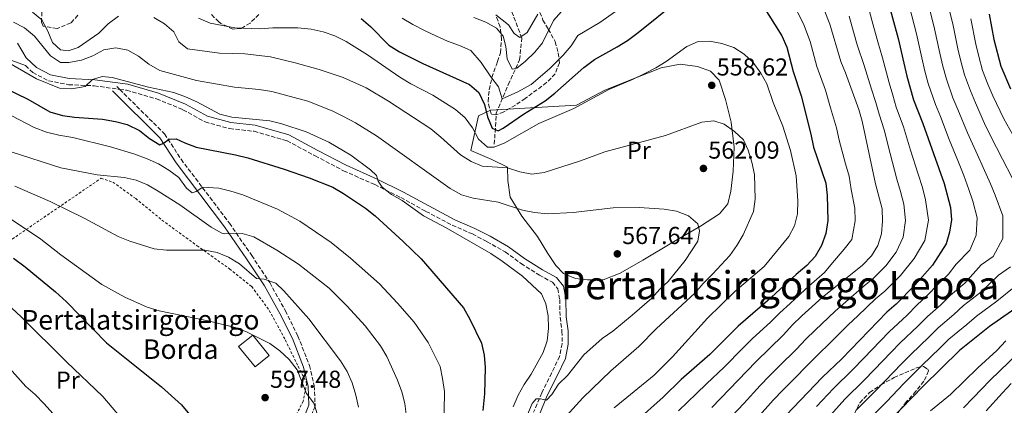
# Model space of a CAD drawing. Units: metres. Extents: x 623625 to 627055, y 4778136 to 4780512.
# Drawn here: x 625143 to 625545, y 4779200 to 4779357 of the extents above; entities that cross this region are included whole.
import ezdxf
from ezdxf.enums import TextEntityAlignment as Align

# ---------------------------------------------------------------- set-up
doc = ezdxf.new("R2010")
doc.units = ezdxf.units.M
doc.header["$MEASUREMENT"] = 0
doc.linetypes.add('DGN Style 2', pattern=[1.7399219301090239, 1.043953158065414, -0.6959687720436097])
doc.linetypes.add('DGN Style 3', pattern=[2.435890702152634, 1.739921930109024, -0.6959687720436097])
for name, color, linetype, lineweight in [('Barranco lineal', 142, 'DGN Style 3', 13), ('Camino', 7, 'DGN Style 3', 0), ('Cota de punto acotado terreno', 7, 'Continuous', 0), ('Curva de nivel directora', 30, 'Continuous', 30), ('Curva de nivel intermedia', 30, 'Continuous', 0), ('Edificio', 1, 'Continuous', 13), ('Etiqueta de uso rústico', 92, 'Continuous', 0), ('Línea  de muro-pared o tapia', 1, 'Continuous', 13), ('Margen derecho', 7, 'Continuous', 0), ('Punto acotado terreno (símbolo)', 7, 'Continuous', 0), ('Tela metálica o alambrada', 7, 'DGN Style 2', 0), ('Texto de Borda', 7, 'Continuous', 0), ('Texto de Área (paraje) menor', 7, 'Continuous', 0), ('Zona arbolada', 92, 'DGN Style 3', 0)]:
    doc.layers.add(name, color=color, linetype=linetype, lineweight=lineweight)
doc.styles.add('Style-Arial', font='arial.ttf')

# ---------------------------------------------------------------- blocks, each defined once
blk = doc.blocks.new('5PATER')
at = {"layer": 'Punto acotado terreno (símbolo)', "linetype": 'Continuous', "lineweight": 0}
h = blk.add_hatch(color=51, dxfattribs=at)
edge = h.paths.add_edge_path()
edge.add_ellipse((0, 0), major_axis=(-0.1095731443231308, -0.1110710700762829), ratio=0.9994222409660317, start_angle=0, end_angle=360)

msp = doc.modelspace()

# ---------------------------------------------------------------- linework, layer by layer
at = {"layer": 'Barranco lineal', "color": 142, "linetype": 'DGN Style 3', "lineweight": 13}
msp.add_polyline3d([(625336.8899999997, 4779306.369999999, 553.4499999999971), (625337.7000000002, 4779319.050000001, 547.1999999999971), (625342.6100000005, 4779330.779999999, 542.3399999999965), (625347.2400000002, 4779340.91, 539.5599999999977), (625348.1200000001, 4779349.800000001, 534.6999999999971), (625343.8499999996, 4779361.09, 530.5399999999936), (625337.8200000003, 4779373.949999999, 524.2899999999936), (625330.9199999999, 4779386.060000001, 519.429999999993), (625328.7100000001, 4779396.51, 515.2700000000041), (625329.3099999997, 4779404.529999999, 511.8000000000029), (625332.1900000004, 4779415.060000001, 506.9400000000023), (625334.6100000005, 4779427.470000001, 502.0800000000018), (625334.0800000001, 4779441.439999999, 495.1399999999995), (625331.5099999999, 4779456.100000001, 480.5599999999977), (625323.6500000004, 4779485.550000001, 471.6399999999995)], dxfattribs=at)
at = {"layer": 'Camino', "color": 7, "linetype": 'DGN Style 3', "lineweight": 0, "extrusion": (-0.1110030226568109, 0.1103206270622495, 0.9876779273658208), "elevation": 458424.888071676, "flags": 128}
msp.add_lwpolyline([(-3830606.069271028, -2889489.986219048), (-3830606.069271029, -2889488.305071008)], dxfattribs=at)
at = {"layer": 'Camino', "color": 7, "linetype": 'DGN Style 3', "lineweight": 0}
for points in [[(625145.1799999995, 4779338.520000001, 568.5399999999937), (625148.1799999991, 4779335.640000002, 568.779999999999), (625154.6200000009, 4779332.320000002, 568.779999999999), (625162.8199999996, 4779330.710000004, 569.5099999999948), (625173.3399999985, 4779330.260000002, 570.2299999999959), (625183.7377177518, 4779328.809522316, 570.4271000000009)], [(625183.7377177518, 4779328.809522316, 570.653099999996), (625202.0799999983, 4779310.58, 574.7500000000001), (625208.8199999996, 4779300.210000002, 577.1699999999984), (625228.5699999996, 4779274.100000001, 583.9499999999971), (625237.6800000003, 4779260.920000002, 588.3099999999977), (625245.0399999986, 4779249.779999999, 590.25), (625251.469999999, 4779238.300000002, 591.6999999999972), (625256.61, 4779227.920000001, 593.1499999999943), (625261.2999999995, 4779215.9, 593.6399999999995), (625263.2799999998, 4779207.61, 594.1199999999953), (625263.6399999997, 4779199.290000001, 595.0899999999967), (625259.6000000007, 4779189.189999999, 597.029999999999)], [(625183.7377177518, 4779328.809522316, 570.4271000000009), (625186.5300000004, 4779328.420000002, 570.479999999996), (625198.769999998, 4779324.930000001, 570.2299999999959), (625209.6000000021, 4779320.490000002, 569.9900000000054), (625218.6499999977, 4779315.480000002, 569.7500000000001), (625228.6599999992, 4779312.740000002, 570.7200000000012), (625238.649999998, 4779311.66, 570.7200000000012), (625252.1299999985, 4779307.770000001, 570.7200000000012), (625263.6499999987, 4779301.619999999, 571.4100000000036), (625275.2800000005, 4779295.530000002, 571.070000000007), (625287.9800000008, 4779289.84, 570.0200000000041), (625298.6499999971, 4779284.580000001, 569.6799999999931), (625308.9200000021, 4779278.930000001, 569.6799999999931), (625319.6900000013, 4779273.26, 569.3300000000019), (625327.91, 4779269.680000001, 568.979999999996), (625333.9400000006, 4779266.529999999, 568.979999999996), (625341.3599999992, 4779262.340000001, 568.979999999996), (625347.8199999988, 4779257.58, 569.3300000000019), (625355.3200000002, 4779252.859999999, 569.3300000000019), (625360.6499999987, 4779249.910000001, 569.3300000000019), (625362.8799999994, 4779247.26, 569.3300000000019), (625363.6200000015, 4779242.900000001, 568.6399999999995), (625363.8099999994, 4779235.640000002, 568.2899999999937), (625364.5599999981, 4779229.840000001, 567.5899999999966), (625364.640000001, 4779224.810000002, 567.25), (625363.5599999989, 4779219.61, 566.2100000000065), (625360.3200000002, 4779212.790000001, 565.5099999999949), (625356.2899999979, 4779204.690000001, 565.1600000000036), (625352.9599999997, 4779196.760000001, 564.820000000007)]]:
    msp.add_polyline3d(points, dxfattribs=at)
at = {"layer": 'Curva de nivel directora', "color": 30, "linetype": 'Continuous', "lineweight": 30, "flags": 128}
for points, elevation in [([(625495.1100000006, 4779375.160000001), (625502.0700000009, 4779349.54), (625505.6200000005, 4779334.230000001), (625508.230000001, 4779324.480000001), (625512.1399999983, 4779314.880000001), (625520.8899999988, 4779290.310000001), (625523.4399999992, 4779280.470000001), (625523.7599999988, 4779275.470000003), (625523.0300000003, 4779270.4), (625521.7099999991, 4779265.580000003), (625516.0799999988, 4779256.970000002), (625508.8799999993, 4779248.750000001), (625501.1900000002, 4779240.99), (625497.3700000005, 4779237.760000001), (625478.9700000003, 4779218.590000002), (625470.9599999995, 4779211.01), (625456.1899999994, 4779195.590000002)], 525.0000000000001), ([(625282.4699999989, 4779357.720000001), (625286.2499999985, 4779354.45), (625293.8100000002, 4779346.820000002), (625298.1799999999, 4779344.140000002), (625307.6799999995, 4779339.430000001), (625326.759999999, 4779330.730000001), (625330.579999999, 4779327.500000001), (625332.899999999, 4779322.630000004), (625334.1299999984, 4779317.59), (625336.0100000004, 4779312.960000001), (625338.469999999, 4779311.890000001), (625340.5099999999, 4779312.880000001), (625348.7699999987, 4779318.720000001), (625357.6899999994, 4779324.130000004), (625361.63, 4779327.199999999), (625373.49, 4779337.730000001), (625377.8499999985, 4779340.960000001), (625387.1, 4779346.130000001), (625391.3499999989, 4779348.76), (625395.75, 4779351.990000002), (625411.7000000003, 4779364.859999999)], 550.0000000000001), ([(625446.1399999999, 4779363.970000003), (625454.4799999995, 4779350.630000001), (625456.5, 4779346.060000001), (625459.0300000003, 4779336.130000001), (625462.3299999994, 4779326.170000001), (625466.3499999982, 4779310.420000002), (625467.3899999998, 4779305.189999999), (625472.4599999993, 4779290.430000001), (625472.9699999989, 4779285.430000001), (625473.2300000003, 4779275.180000001), (625472.41, 4779269.869999999), (625470.6299999986, 4779264.970000002), (625468.1299999997, 4779260.4), (625464.7099999998, 4779256.76), (625460.2899999986, 4779253.160000001), (625448.6299999999, 4779242.330000001), (625436.6600000005, 4779232.050000002), (625424.9500000004, 4779220.33), (625413.2499999994, 4779210.220000001), (625405.8699999988, 4779202.940000001), (625394.5900000001, 4779192.869999999)], 550.0000000000001), ([(625539.1900000006, 4779359.590000001), (625541.1100000006, 4779349.160000003), (625543.9600000004, 4779338.29), (625547.8999999987, 4779328.960000004)], 500.0000000000003), ([(625126.7199999992, 4779334.230000001), (625146.0999999982, 4779324.810000001), (625155.2099999988, 4779319.640000002), (625160.2899999993, 4779318.080000003), (625165.2400000002, 4779317.4), (625176.6199999996, 4779316.62), (625181.9799999995, 4779315.699999999), (625186.8099999998, 4779314.420000001), (625191.7699999998, 4779312.04), (625195.8899999991, 4779308.77), (625200.1600000005, 4779306.180000001), (625201.6200000001, 4779306.760000001), (625203.9499999991, 4779308.480000001), (625206.8599999994, 4779308.54), (625210.2999999993, 4779306.890000002), (625215.0099999988, 4779305.210000002), (625231.12, 4779302.060000002), (625236.1699999992, 4779300.779999999), (625251.0299999987, 4779296.199999999), (625261.2100000001, 4779292.640000001), (625270.8899999984, 4779288.760000001), (625275.229999999, 4779286.279999999), (625284.2799999993, 4779280.170000001), (625288.2099999988, 4779277.080000003), (625299.6699999986, 4779266.640000002), (625306.9799999997, 4779259.45), (625324.26, 4779239.470000001), (625326.8599999995, 4779234.900000001), (625331.6699999997, 4779225.030000002), (625332.7699999993, 4779220.150000001), (625333.1000000001, 4779215.100000001), (625332.9300000003, 4779204.279999999), (625332.1700000003, 4779197.470000002)], 575.0000000000001), ([(625140.2399999998, 4779259.850000001), (625145.079999999, 4779256.200000001), (625157.4699999986, 4779245.960000001), (625161.9000000008, 4779241.940000001), (625178.3200000006, 4779225.17), (625200.8699999991, 4779207.160000001), (625208.9600000004, 4779199.869999999), (625219.6600000003, 4779186.939999999)], 600.0000000000001), ([(625573.6100000001, 4779255.720000003), (625539.3200000002, 4779231.820000002), (625527.0600000002, 4779222.070000002), (625512.2099999997, 4779207.490000002), (625494.1099999992, 4779188.77)], 500.0000000000003)]:
    msp.add_lwpolyline(points, dxfattribs=dict(at, elevation=elevation))
at = {"layer": 'Curva de nivel intermedia', "color": 30, "linetype": 'Continuous', "lineweight": 0, "flags": 128}
for points, elevation in [([(625466.5600000005, 4779374.569999999), (625474.0799999997, 4779355.42), (625478.5800000014, 4779340.179999999), (625480.5500000005, 4779335.59), (625485.8700000005, 4779320.55), (625487.3099999997, 4779315.76), (625492.7100000001, 4779290.189999999), (625495.41, 4779280.01), (625495.6300000013, 4779274.960000001), (625495.190000001, 4779269.75), (625493.7000000002, 4779264.96), (625491.1100000017, 4779260.680000001), (625487.3900000004, 4779256.930000001), (625470.9300000004, 4779243.710000001), (625462.6900000015, 4779236.249999999), (625458.6900000006, 4779232.420000001), (625455.1800000012, 4779228.449999998), (625443.820000002, 4779217.430000001), (625425.7800000019, 4779198.679999998)], 540.0000000000001), ([(625521.6800000002, 4779366.46), (625524.3400000001, 4779355.57), (625526.4000000008, 4779345.409999999), (625527.6700000004, 4779340.279999999), (625529.1400000012, 4779334.73), (625531.5900000009, 4779328.149999999), (625533.5900000014, 4779323.33), (625537.7800000003, 4779313.92), (625542.2700000006, 4779305.050000001), (625544.66, 4779300.199999998), (625548.6699999999, 4779292.599999999)], 510), ([(625458.5899999999, 4779364.83), (625463.2600000014, 4779355.619999999), (625466.0000000017, 4779348.34), (625468.8000000003, 4779338.16), (625472.2699999993, 4779328.52), (625474.3400000012, 4779321.32), (625476.8300000012, 4779313.090000001), (625477.8700000006, 4779308.029999998), (625480.5199999993, 4779298.41), (625481.9499999997, 4779293.31), (625482.8400000016, 4779287.810000001), (625484.2499999999, 4779280.220000001), (625484.4300000009, 4779275.07), (625483.0600000008, 4779267.41), (625479.9000000001, 4779263.4), (625475.1100000001, 4779257.819999999), (625471.9200000005, 4779253.970000001), (625465.6100000006, 4779248.429999999), (625461.9200000004, 4779245.060000001), (625457.820000001, 4779241.300000001), (625453.6600000013, 4779237.369999999), (625450.0100000014, 4779233.76), (625442.3300000012, 4779226.770000001), (625438.4700000011, 4779222.970000001), (625430.9200000007, 4779215.279999999), (625423.6699999997, 4779208.399999999), (625419.51, 4779204.449999999), (625412.2200000011, 4779197.34)], 545), ([(625489.8500000011, 4779362.15), (625492.0700000006, 4779354.109999998), (625493.6800000002, 4779348.300000002), (625495.6500000014, 4779341.640000001), (625498.3700000016, 4779331.54), (625499.9000000005, 4779326.449999998), (625501.2599999995, 4779321.570000002), (625504.200000001, 4779313.54), (625507.1300000013, 4779304), (625510.1300000009, 4779294.09), (625511.9200000013, 4779288.66), (625513.2300000011, 4779283.650000001), (625514.38, 4779275.300000001), (625512.8700000013, 4779266.970000001), (625508.62, 4779259.640000001), (625502.9600000004, 4779252.720000001), (625496.5900000002, 4779246.300000001), (625492.7400000013, 4779243.109999999), (625485.5300000005, 4779236.210000002), (625481.6300000001, 4779232.529999998), (625473.540000001, 4779224.479999999), (625469.7900000004, 4779220.909999999), (625465.7000000001, 4779216.819999999), (625458.6900000006, 4779209.689999999), (625454.9900000013, 4779205.930000001), (625450.9099999998, 4779201.67), (625444.2900000014, 4779194.17)], 530.0000000000001), ([(625514.140000001, 4779364.539999997), (625516.9200000014, 4779353.560000001), (625519.0400000004, 4779343.539999999), (625520.3200000012, 4779338.27), (625521.7300000016, 4779332.960000001), (625524.4299999995, 4779325.38), (625526.4400000012, 4779320.509999999), (625530.3500000003, 4779311.099999999), (625534.4600000009, 4779302.04), (625536.7400000008, 4779296.899999999), (625539.8200000009, 4779290.220000001), (625541.740000001, 4779285.59), (625544.7899999997, 4779277.089999998), (625544.8700000001, 4779267.890000001), (625540.8300000011, 4779260.49), (625535.9100000015, 4779257.060000001), (625529.2500000007, 4779249.609999999), (625523.4000000012, 4779244.649999999), (625519.4900000019, 4779240.730000001), (625514.0400000003, 4779235.939999999), (625510.1100000008, 4779232.019999999), (625502.88, 4779225.119999998), (625499.1500000019, 4779221.32), (625492.2100000015, 4779214.119999999), (625488.0899999999, 4779209.84), (625480.2199999997, 4779202.109999999), (625473.2300000003, 4779194.430000001)], 515.0000000000001), ([(625506.5900000005, 4779362.609999998), (625509.5000000006, 4779351.550000002), (625511.6799999999, 4779341.67)], 520), ([(625148.0800000008, 4779360.439999999), (625151.8899999995, 4779357.199999999), (625154.4000000019, 4779352.609999998), (625156.2900000006, 4779347.930000001), (625159.4700000013, 4779344.98), (625162.6900000023, 4779344.570000002), (625166.7500000013, 4779345.99), (625175.1900000013, 4779351.720000001), (625179.0400000003, 4779355.65), (625183.190000001, 4779358.78)], 560), ([(625197.6399999993, 4779358.21), (625202.0800000007, 4779355.609999998), (625205.8899999993, 4779352.350000001), (625207.9299999999, 4779348.300000002), (625211.4200000013, 4779345.34), (625224.5000000016, 4779343.609999999), (625234.8799999995, 4779343.34), (625245.3400000002, 4779342.17), (625255.4900000002, 4779339.649999999), (625265.2600000001, 4779336.899999999), (625275.0900000005, 4779333.67), (625284.4699999993, 4779329.439999999), (625293.6800000005, 4779323.96), (625310.8800000002, 4779312.689999999), (625315.0600000002, 4779309.310000001), (625323.0000000016, 4779301.970000001), (625327.3800000004, 4779299.369999999), (625331.9700000014, 4779297.38), (625342.3100000013, 4779296.760000001), (625347.3499999995, 4779295.079999999), (625352.2700000014, 4779294.199999998), (625357.2400000001, 4779294.810000001), (625372.0800000017, 4779299.59), (625382.130000001, 4779303.279999998), (625406.8700000001, 4779309.92), (625421.7200000006, 4779315.429999999), (625426.7000000007, 4779315.929999999), (625430.8899999993, 4779314.53), (625435.0900000016, 4779311.600000001), (625438.7599999994, 4779308.210000001), (625440.7000000017, 4779304.009999999), (625442.1700000003, 4779299.069999999), (625443.260000001, 4779293.990000002), (625443.5600000005, 4779283.970000001), (625442.880000001, 4779278.899999999), (625438.7000000012, 4779269.289999997), (625436.0999999995, 4779264.96), (625433.1600000003, 4779260.91), (625426.1300000006, 4779253.199999999), (625422.2300000002, 4779249.459999999), (625418.8700000007, 4779245.449999999), (625403.2699999993, 4779230.970000001), (625395.9400000002, 4779223.690000001), (625384.4700000013, 4779213.770000001), (625373.0600000008, 4779202.710000001), (625366.2200000011, 4779195.180000001)], 560), ([(625215.99, 4779357.939999999), (625220.7700000011, 4779355.880000001), (625230.8400000005, 4779353.920000001), (625240.9900000006, 4779353.609999999), (625246.3900000007, 4779353.960000001), (625256.5800000011, 4779353.999999999), (625261.9499999998, 4779353.449999999), (625266.8800000007, 4779352.3), (625271.6300000004, 4779350.74), (625276.2599999995, 4779348.359999999), (625285.0999999996, 4779342.98), (625298.2000000001, 4779333.779999999), (625302.7300000007, 4779331.079999999), (625311.8100000002, 4779326.460000001), (625321.0300000003, 4779320.509999999), (625325.04, 4779317.230000001), (625328.0199999996, 4779313.130000001), (625330.4800000006, 4779308.499999999), (625334.1600000019, 4779305.12), (625336.7900000004, 4779305.12), (625341.2400000007, 4779306.959999999), (625355.0899999999, 4779314.82), (625369.3500000003, 4779321.019999999), (625383.7699999994, 4779328.75), (625393.420000001, 4779332.869999999), (625398.4099999999, 4779335.330000001), (625402.9000000004, 4779337.600000001), (625407.1400000005, 4779340.239999999), (625415.640000001, 4779346.350000001), (625420.1900000017, 4779348.410000001), (625424.9000000014, 4779348.46), (625429.9800000018, 4779347.539999999), (625434.7699999996, 4779345.9), (625439.0099999999, 4779343.25), (625442.6799999999, 4779339.759999999), (625445.8200000003, 4779335.449999999), (625448.2600000012, 4779331.079999999), (625450.8800000009, 4779323.5), (625454.8700000006, 4779313.739999998), (625458.0100000009, 4779303.819999999), (625460.3500000013, 4779293.460000001), (625460.9500000002, 4779283.180000001), (625460.8499999996, 4779277.869999998), (625459.5900000012, 4779273.029999999), (625457.250000001, 4779268.609999998), (625447.1799999994, 4779256.369999998), (625435.2700000004, 4779246.109999998), (625424.0800000011, 4779235.25), (625409.7600000001, 4779219.439999999), (625402.2099999997, 4779211.96), (625385.9199999997, 4779198.59)], 555.0000000000001), ([(625299.1700000003, 4779357.929999998), (625303.550000001, 4779355.38), (625308.4100000004, 4779352.81), (625313.2000000003, 4779350.539999999), (625317.8000000003, 4779348.449999999), (625322.6500000006, 4779346.699999998), (625327.3500000013, 4779344.73), (625331.4700000007, 4779339.79)], 545), ([(625328.5300000014, 4779358.13), (625333.3799999995, 4779356.25), (625337.85, 4779353.890000001), (625340.4800000007, 4779350.55), (625341.6000000006, 4779346.369999998), (625342.1100000001, 4779341.27), (625344.2400000002, 4779337.009999999), (625346.1400000001, 4779337.519999999), (625349.6699999997, 4779340.349999999), (625353.4200000003, 4779343.989999999), (625356.6000000008, 4779347.859999998), (625361.0800000001, 4779356.9), (625364.3600000015, 4779360.680000001)], 540.0000000000001), ([(625331.4700000007, 4779339.79), (625335.5000000007, 4779333.869999999), (625338.5700000018, 4779329.820000002), (625340.1200000008, 4779324.99), (625346.5, 4779327.859999998), (625351.9100000014, 4779330.829999999), (625359.4000000015, 4779337.250000001), (625365.0499999998, 4779342.789999999), (625368.3400000001, 4779346.649999999), (625371.1000000006, 4779350.82), (625380.0900000003, 4779356.189999999), (625386.3900000014, 4779360.67)], 545), ([(625337.49, 4779359.32), (625342.7300000016, 4779355.190000001), (625344.9600000001, 4779351.689999999), (625347.3000000003, 4779349.96), (625350.2599999997, 4779352.05), (625354.6300000016, 4779359.600000001)], 535), ([(625481.9600000009, 4779358.78), (625483.7800000004, 4779352.369999999), (625485.3000000003, 4779347.069999999), (625488.100000001, 4779338.609999999), (625491.1299999997, 4779328.849999999), (625492.8799999999, 4779323.5), (625494.2800000013, 4779318.67), (625496.2700000006, 4779312.199999998), (625498.7699999996, 4779302.539999999), (625501.4200000004, 4779292.140000001), (625502.9600000004, 4779287.010000001), (625504.3200000017, 4779281.829999999), (625505.0100000001, 4779275.130000001), (625504.0300000012, 4779268.36), (625501.1600000013, 4779262.300000001), (625497.0300000005, 4779256.699999999), (625491.9900000002, 4779251.619999998), (625488.120000001, 4779248.46), (625480.610000001, 4779241.869999999), (625476.2800000014, 4779238.119999998), (625468.1100000017, 4779230.359999999), (625464.2400000005, 4779226.66), (625460.4400000006, 4779222.630000001), (625453.3500000007, 4779215.59), (625449.4000000011, 4779211.680000001), (625445.6300000004, 4779207.749999999), (625438.850000001, 4779200.399999999), (625431.6100000013, 4779192.560000001)], 535), ([(625140.3600000005, 4779356.220000001), (625144.8100000008, 4779353.949999999), (625148.9200000013, 4779350.619999999), (625155.3800000009, 4779342.539999999), (625159.5400000005, 4779339.74), (625162.9800000006, 4779339.850000001), (625168.0700000002, 4779340.749999999), (625172.7999999997, 4779342.539999999), (625177.2099999997, 4779344.939999999), (625182.1500000017, 4779345.789999999), (625187.04, 4779344.869999998), (625191.3700000017, 4779342.329999999), (625195.5899999996, 4779339.119999999), (625200.0700000012, 4779336.529999998), (625215.0700000015, 4779332.42), (625230.6200000015, 4779329.710000001), (625240.7100000011, 4779328.699999999), (625245.9200000013, 4779327.970000001), (625260.7100000017, 4779323.980000001), (625270.6200000001, 4779320.029999998), (625275.2900000017, 4779317.720000001), (625280.0999999995, 4779315.180000001), (625288.7300000018, 4779309.74), (625318.8100000008, 4779288.289999999), (625323.4800000021, 4779285.649999999), (625328.3000000013, 4779284.33), (625338.4800000002, 4779282.679999999), (625348.4400000002, 4779279.470000001), (625353.3200000018, 4779278.409999999), (625358.6399999993, 4779277.980000001), (625369.1900000017, 4779278.4), (625385.4400000013, 4779280.32), (625396.13, 4779280.499999999), (625406.3, 4779279.810000001), (625411.3700000017, 4779279.029999998), (625416.3200000004, 4779277.06), (625420.1500000015, 4779273.87), (625420.8500000011, 4779271.029999999), (625420.0599999998, 4779266.769999999), (625414.91, 4779258.769999999), (625408.0300000003, 4779250.21), (625404.5499999999, 4779247.15), (625401.2500000009, 4779243.390000001), (625393.3200000004, 4779236.509999999), (625385.3300000018, 4779229.989999998), (625380.9800000022, 4779226.96), (625373.500000001, 4779220.300000002), (625366.770000001, 4779211.84), (625363.1600000011, 4779208.199999998), (625360.4000000006, 4779204), (625358.2100000002, 4779201.680000001), (625355.8099999997, 4779202.310000001), (625354.0000000013, 4779202.230000001), (625352.4099999999, 4779200.34), (625348.3700000009, 4779190.969999999)], 565.0000000000001), ([(625531.7699999998, 4779357.579999999), (625533.7600000014, 4779347.28), (625535.0300000008, 4779342.3), (625536.5500000007, 4779336.509999999), (625538.7400000013, 4779330.920000001), (625540.7500000007, 4779326.140000001), (625545.2000000009, 4779316.74), (625550.0800000003, 4779308.05)], 505.0000000000001), ([(625135.85, 4779341.150000001), (625149.7200000014, 4779333.16), (625159.1400000005, 4779329.34), (625164.1300000016, 4779329.039999999), (625169.6500000004, 4779329.939999999), (625172.6000000008, 4779332.81), (625176.5000000012, 4779334.13), (625180.6100000016, 4779333.720000002), (625195.440000002, 4779329.66), (625205.7999999998, 4779327.499999999), (625210.6900000004, 4779325.8), (625215.2400000013, 4779323.730000001), (625224.6, 4779318.67), (625229.5500000009, 4779317.429999999), (625245.1500000004, 4779315.92), (625250.0400000007, 4779314.659999999), (625259.9200000003, 4779311.49), (625269.2000000008, 4779307.16), (625278.2100000008, 4779301.960000002), (625286.2599999997, 4779295.92), (625288.7000000007, 4779293.59), (625289.4500000017, 4779291.32), (625291.0200000006, 4779288.81), (625294.8800000009, 4779285.869999998), (625299.2000000014, 4779283.34), (625308.0000000013, 4779277.12), (625317.2200000014, 4779272.24), (625335.5000000007, 4779261.699999999), (625340.0800000007, 4779258.609999998), (625348.3700000009, 4779252.460000001), (625356.1900000018, 4779245.230000001), (625358.0200000001, 4779241.109999998), (625358.9099999998, 4779236.189999999), (625359.0999999997, 4779231.02), (625358.530000002, 4779226.050000001), (625356.9100000015, 4779221.210000001), (625351.9600000007, 4779212.34), (625349.0700000006, 4779208.089999998), (625346.660000001, 4779203.71), (625344.5599999999, 4779199.060000001)], 570), ([(625511.6799999999, 4779341.67), (625512.9699999996, 4779336.249999999), (625514.3200000019, 4779331.180000001), (625517.2700000001, 4779322.609999998), (625519.2900000007, 4779317.689999999), (625522.9200000007, 4779308.279999998), (625526.6500000012, 4779299.039999999), (625528.8100000003, 4779293.609999998), (625530.9800000007, 4779287.84), (625532.5900000001, 4779283.029999999), (625534.270000001, 4779276.279999999), (625533.9500000012, 4779269.149999999), (625531.2700000014, 4779263.029999999), (625525.7999999997, 4779257.400000001), (625522.6600000013, 4779253.289999999), (625518.0900000005, 4779248.930000001), (625514.1900000002, 4779244.740000002), (625509.7000000018, 4779240.57), (625505.6500000017, 4779236.5), (625498.3899999995, 4779229.640000001), (625494.7900000009, 4779225.939999999), (625487.8600000018, 4779218.730000001), (625483.53, 4779214.210000001), (625475.5900000007, 4779206.56), (625468.6300000004, 4779199.109999999)], 520), ([(625139.6100000017, 4779317.960000001), (625148.690000001, 4779313.23), (625153.7800000005, 4779311.3), (625158.8400000011, 4779310.029999998), (625164.5499999997, 4779309.09), (625179.9099999998, 4779305.33), (625189.8499999996, 4779302.349999998), (625194.9000000011, 4779300.390000001), (625199.5300000003, 4779298.369999999), (625203.8100000005, 4779295.73), (625207.8700000019, 4779292.730000001), (625211.0700000004, 4779288.45), (625213.4000000019, 4779286.449999999), (625215.010000001, 4779287.08), (625217.7600000004, 4779288.800000001), (625224.2000000001, 4779288.42), (625229.1300000007, 4779287.23), (625234.0500000003, 4779285.630000002), (625248.2200000014, 4779279.789999999), (625257.37, 4779274.970000001), (625270.1500000008, 4779266.13), (625278.1300000004, 4779259.810000001), (625289.9200000009, 4779249.24), (625297.2700000004, 4779241.449999998), (625304.1600000013, 4779233.619999998), (625309.8299999996, 4779225.239999999), (625314.7699999994, 4779215.55), (625315.7599999995, 4779210.65), (625316.5199999996, 4779205.310000001), (625316.2500000015, 4779189.349999999)], 580.0000000000001), ([(625139.4000000015, 4779303.220000001), (625159.63, 4779296.760000001), (625174.5499999998, 4779293.800000001), (625185.490000001, 4779292.779999999), (625190.4800000022, 4779291.65), (625195.1200000001, 4779289.739999999), (625199.3899999994, 4779287.130000001), (625208.2499999997, 4779281.560000001), (625221.0999999996, 4779272.470000001), (625225.4500000017, 4779270.039999999), (625226.5900000016, 4779269.699999999), (625233.770000001, 4779269.88), (625238.570000002, 4779268.489999999), (625247.9900000012, 4779263.109999999), (625256.8400000002, 4779257.359999998), (625269.3400000016, 4779247.460000001), (625276.7700000014, 4779240.109999999), (625284.02, 4779232.069999999)], 585), ([(625586.6700000003, 4779296.26), (625589.0400000019, 4779291.489999999), (625591.4700000014, 4779284.730000001), (625593.120000001, 4779279.86), (625594.7700000005, 4779273.800000001), (625595.8099999999, 4779268.850000001), (625595.9000000015, 4779263.850000001), (625593.9700000003, 4779254.5), (625591.2800000014, 4779249.300000001), (625587.0500000003, 4779244.92), (625579.5700000013, 4779240.109999999), (625568.980000001, 4779234.449999998), (625562.28, 4779229.819999998), (625558.0399999998, 4779226.810000001), (625550.9400000009, 4779221.039999999), (625547.310000001, 4779217.239999999), (625543.4400000018, 4779213.63), (625539.6199999996, 4779209.899999999), (625532.6900000006, 4779202.710000001), (625528.7200000009, 4779198.569999998)], 490.0000000000001), ([(625140.8099999997, 4779289.220000001), (625155.2300000011, 4779282.969999999), (625169.1400000006, 4779276.09), (625183.1500000008, 4779268.7), (625187.8899999994, 4779266.730000001), (625197.8800000006, 4779263.539999999), (625202.8600000006, 4779263.029999999), (625218.5899999996, 4779263.029999999), (625223.5800000008, 4779262.059999999), (625228.2400000012, 4779260.239999999), (625232.6900000013, 4779257.529999998), (625239.6300000015, 4779251.439999999), (625242.8100000002, 4779251.140000001), (625247.5399999997, 4779249.529999998), (625250.7800000006, 4779246.48), (625261.0400000003, 4779235.039999999), (625274.0600000002, 4779217.789999999), (625276.7800000003, 4779213.380000002), (625278.7400000006, 4779208.779999999), (625280.2900000017, 4779203.819999999), (625281.32, 4779198.929999999)], 590.0000000000001), ([(625133.6600000017, 4779279.42), (625151.5300000019, 4779267.56), (625159.6800000013, 4779261.16), (625176.4000000005, 4779249.07), (625185.7800000015, 4779243.789999999), (625194.9900000006, 4779239.800000001), (625199.85, 4779238.220000001), (625220.3900000011, 4779234.09), (625230.900000001, 4779231.390000001), (625235.5999999993, 4779229.680000001), (625245.1200000012, 4779224.83), (625249.2000000004, 4779221.939999999), (625253.0200000004, 4779218.34), (625256.3399999996, 4779214.060000001), (625260.0600000012, 4779204.49), (625263.0800000009, 4779200.489999998), (625264.6499999999, 4779195.730000001)], 595), ([(625547.9300000002, 4779256.23), (625543.0000000015, 4779252.800000001), (625535.8300000011, 4779245.930000001), (625528.7099999997, 4779240.38), (625524.8000000004, 4779236.720000001), (625518.380000001, 4779231.320000002), (625514.5700000002, 4779227.53), (625507.3700000005, 4779220.599999999), (625503.5000000015, 4779216.709999999), (625496.5600000012, 4779209.51), (625492.6600000008, 4779205.46), (625484.850000001, 4779197.659999999)], 510), ([(625550.1000000006, 4779248.539999999), (625542.4100000014, 4779242.249999999), (625534.0099999994, 4779236.100000001), (625530.1000000001, 4779232.720000001), (625522.7199999995, 4779226.689999999), (625519.0300000014, 4779223.050000001), (625511.8699999999, 4779216.079999999), (625507.86, 4779212.099999999), (625504.3799999999, 4779208.509999999), (625497.2200000006, 4779201.079999999), (625489.4800000001, 4779193.220000001)], 505.0000000000001), ([(625135.7900000019, 4779242.83), (625143.4500000017, 4779235.850000001), (625162.0199999993, 4779217.34), (625176.8099999997, 4779203.27), (625190.6100000017, 4779186.999999999)], 605), ([(625284.02, 4779232.069999999), (625290.3900000004, 4779223.970000001), (625292.8899999993, 4779219.640000001), (625297.2900000003, 4779209.949999998), (625299.0800000007, 4779205.17), (625300.2600000009, 4779200.31), (625300.9699999995, 4779194.91)], 585), ([(625545.980000001, 4779225.930000001), (625542.3100000009, 4779222.039999999), (625534.5599999992, 4779215.009999999), (625523.4100000003, 4779204.099999999), (625515.2400000006, 4779197.369999998)], 495), ([(625138.6900000008, 4779214.760000001), (625145.3099999991, 4779207.289999999), (625149.1500000014, 4779204.019999998), (625152.8100000004, 4779200.259999999), (625156.3300000008, 4779196.3), (625161.4600000005, 4779190.869999998), (625168.1600000017, 4779182.560000001), (625172.9000000004, 4779176.439999999), (625176.9600000017, 4779169.63)], 610), ([(625548.280000001, 4779208.58), (625544.6800000002, 4779204.789999999), (625537.9700000001, 4779197.399999999)], 485)]:
    msp.add_lwpolyline(points, dxfattribs=dict(at, elevation=elevation))
at = {"layer": 'Edificio', "color": 1, "linetype": 'Continuous', "lineweight": 13}
msp.add_polyline3d([(625244.9000000004, 4779220.050000001, 597.5399999999936), (625239.1299999999, 4779215.359999999, 598.2599999999948), (625232.3600000005, 4779223.67, 598.5099999999948), (625238.1299999999, 4779228.369999999, 597.779999999999)], close=True, dxfattribs=at)
at = {"layer": 'Edificio', "color": 51, "linetype": 'Continuous', "lineweight": 13}
msp.add_polyline3d([(625239.1299999999, 4779215.359999999, 598.2599999999948), (625232.3600000005, 4779223.67, 598.5099999999948), (625238.1299999999, 4779228.369999999, 597.779999999999), (625244.9000000004, 4779220.050000001, 597.5399999999936), (625239.1299999999, 4779215.359999999, 598.2599999999948)], dxfattribs=at)
at = {"layer": 'Línea  de muro-pared o tapia', "color": 1, "linetype": 'Continuous', "lineweight": 13}
msp.add_polyline3d([(625374.9500000002, 4779250.880000001, 569.3399999999965), (625370.1399999997, 4779251.449999999, 569.3399999999965), (625365.2300000006, 4779253.480000001, 570.0399999999936), (625362.04, 4779256.850000001, 570.3899999999994), (625358.8300000001, 4779261.75, 569.6900000000023), (625354.5, 4779268.59, 569.3399999999965), (625348.1699999999, 4779276.939999999, 567.2599999999948), (625343.3099999997, 4779284.720000001, 564.8300000000017), (625342.4000000004, 4779291.550000001, 563.1000000000058), (625342.2400000002, 4779296.930000001, 560.320000000007), (625335.9199999999, 4779300.17, 559.279999999999), (625327.3399999999, 4779303.82, 559.279999999999), (625330.3899999997, 4779317.99, 554.7700000000041), (625335.2999999998, 4779320.33, 551.9900000000052), (625370.4299999997, 4779322.359999999, 554.7700000000041), (625382.1200000001, 4779328.529999999, 555.8099999999977), (625394.7699999996, 4779333.539999999, 555.8099999999977), (625405.1200000001, 4779337.57, 557.1999999999971), (625412.9500000002, 4779339.08, 558.2400000000052), (625419.9600000001, 4779338.100000001, 558.929999999993), (625425.2999999998, 4779336.300000001, 559.279999999999), (625428.8600000005, 4779332.5, 559.6300000000047), (625431.4600000001, 4779324.609999999, 560.6699999999983), (625433.7300000006, 4779315.33, 561.3600000000006), (625434.9900000002, 4779305.230000001, 561.7100000000064), (625434.5700000003, 4779295.32, 562.75), (625433.6100000005, 4779287.15, 563.4400000000023), (625432.3899999997, 4779282.039999999, 564.1399999999994), (625428.9600000001, 4779277.980000001, 565.179999999993), (625421.1799999997, 4779272.82, 566.570000000007), (625410.1500000004, 4779266.529999999, 567.9600000000064), (625397.6799999997, 4779258.970000001, 569), (625388.3700000001, 4779253.65, 569.6900000000023), (625381.3600000005, 4779250.91, 569.3399999999965), (625374.9500000002, 4779250.880000001, 569.3399999999965)], dxfattribs=at)
at = {"layer": 'Margen derecho', "color": 7, "linetype": 'Continuous', "lineweight": 0}
for points in [[(625141.9699999976, 4779347.690000001, 567.0899999999965), (625145.4499999977, 4779341.730000002, 568.5399999999937), (625149.6499999977, 4779337.7, 568.779999999999), (625155.449999998, 4779334.710000002, 568.779999999999), (625163.1200000013, 4779333.2, 569.5099999999948), (625173.5599999975, 4779332.750000001, 570.2299999999959), (625187.0500000013, 4779330.869999999, 570.479999999996), (625199.5899999985, 4779327.290000001, 570.2299999999959), (625210.6799999992, 4779322.750000001, 569.9900000000054), (625219.6000000021, 4779317.810000001, 569.7500000000001), (625229.1299999985, 4779315.210000002, 570.7200000000012), (625239.1399999999, 4779314.130000002, 570.7200000000012), (625252.8299999981, 4779310.170000002, 570.7200000000012), (625264.7999999997, 4779303.840000002, 571.4100000000036), (625276.3700000013, 4779297.779999999, 571.070000000007), (625289.0499999992, 4779292.100000001, 570.0200000000041), (625299.8099999971, 4779286.790000001, 569.6799999999931), (625310.109999999, 4779281.130000002, 569.6799999999931), (625320.7799999998, 4779275.510000001, 569.3300000000019), (625328.9899999974, 4779271.940000001, 568.979999999996), (625335.140000001, 4779268.730000001, 568.979999999996), (625342.7199999981, 4779264.439999999, 568.979999999996), (625349.2299999992, 4779259.650000002, 569.3300000000019), (625356.5899999996, 4779255.01, 569.3300000000019), (625362.2699999993, 4779251.880000004, 569.3300000000019), (625365.230000001, 4779248.350000001, 569.3300000000019), (625366.1099999994, 4779243.140000001, 568.6399999999995), (625366.3099999982, 4779235.840000001, 568.2899999999937), (625367.0599999992, 4779230.02, 567.5899999999966), (625367.1499999987, 4779224.57, 567.25), (625365.9400000017, 4779218.810000001, 566.2100000000065), (625362.5699999988, 4779211.689999999, 565.5099999999949), (625358.5599999989, 4779203.650000001, 565.1600000000036), (625355.3099999989, 4779195.880000002, 564.820000000007)], [(625139.5500000013, 4779340.619999999, 568.5399999999937), (625145.1799999995, 4779338.520000001, 568.5399999999937)], [(625180.7999999993, 4779328.210000002, 570.3899999999995), (625200.1200000005, 4779309, 574.7500000000001), (625206.7699999999, 4779298.77, 577.1699999999984), (625226.5399999979, 4779272.630000002, 583.9499999999971), (625235.6099999984, 4779259.52, 588.3099999999977), (625242.9100000006, 4779248.480000001, 590.25), (625249.2499999995, 4779237.140000002, 591.6999999999972), (625254.3199999989, 4779226.910000001, 593.1499999999943), (625258.91, 4779215.16, 593.6399999999995), (625260.7899999976, 4779207.270000001, 594.1199999999953), (625261.1200000006, 4779199.720000003, 595.0899999999967), (625257.2800000005, 4779190.12, 597.029999999999)]]:
    msp.add_polyline3d(points, dxfattribs=at)
at = {"layer": 'Tela metálica o alambrada', "color": 7, "linetype": 'DGN Style 2', "lineweight": 0}
msp.add_polyline3d([(625135.4699999997, 4779264.640000001, 599.6999999999971), (625176.0899999999, 4779292.460000001, 585.8999999999943), (625180.9400000004, 4779290.880000001, 586.1399999999994), (625190.25, 4779284.17, 587.8399999999965), (625200.9800000006, 4779275.390000001, 589.0500000000029), (625215.3799999999, 4779264.880000001, 590.2599999999948), (625228.6600000003, 4779255.390000001, 591.7100000000064), (625237.7300000006, 4779248.199999999, 592.4400000000023), (625244.9000000004, 4779238.380000001, 593.6499999999943), (625251.4400000004, 4779226.34, 594.6199999999953), (625256.6399999997, 4779215.560000001, 594.6199999999953), (625260.2300000006, 4779208.67, 594.8600000000006), (625258.7400000002, 4779201.359999999, 596.5599999999977), (625252.9000000004, 4779189.680000001, 598.25), (625245.8700000001, 4779179.26, 599.6999999999971), (625229.2199999997, 4779174.449999999, 601.3999999999943), (625213.2100000001, 4779168.369999999, 604.0599999999977), (625198.9400000004, 4779162.140000001, 606.9700000000012), (625162.7999999998, 4779147.59, 615.1999999999971), (625126.1799999997, 4779132.480000001, 625.8600000000006)], dxfattribs=at)
at = {"layer": 'Zona arbolada', "color": 92, "linetype": 'DGN Style 3', "lineweight": 0}
for points in [[(625354.6500000004, 4779362.57, 541.8999999999943), (625356.7599999999, 4779357.16, 542.0399999999936), (625358.9600000001, 4779353.4, 544.679999999993), (625361.7699999996, 4779348.33, 546.1300000000047), (625363.0599999997, 4779343.680000001, 547.4499999999971), (625363.4800000006, 4779339.699999999, 550.25), (625361.7699999996, 4779335.199999999, 551.6199999999953), (625358.25, 4779331.560000001, 553.0099999999948), (625349.5199999996, 4779325.109999999, 553.0500000000029), (625345.5199999996, 4779322.4, 554.3899999999994), (625340.79, 4779319.58, 554.3899999999994), (625337.4800000006, 4779318.34, 554.3899999999994), (625335.5599999997, 4779318.779999999, 554.3899999999994), (625334.3099999997, 4779323.850000001, 554.3699999999953), (625334.7999999998, 4779328.67, 553.0099999999948), (625335.9100000003, 4779333.699999999, 553.0099999999948), (625337.7300000006, 4779338.850000001, 553.0099999999948), (625338.2199999997, 4779340.210000001, 552.5200000000041), (625339.4400000004, 4779343.77, 548.8399999999965), (625339.8399999999, 4779349.199999999, 545.8800000000047), (625339.3099999997, 4779354.4, 544.6600000000036), (625337.5199999996, 4779358.890000001, 546.0599999999977)], [(625354.6500000004, 4779362.57, 541.8999999999943), (625356.7599999999, 4779357.16, 542.0399999999936), (625358.9600000001, 4779353.4, 544.679999999993), (625361.7699999996, 4779348.33, 546.1300000000047), (625363.0599999997, 4779343.680000001, 547.4499999999971), (625363.4800000006, 4779339.699999999, 550.25), (625361.7699999996, 4779335.199999999, 551.6199999999953), (625358.25, 4779331.560000001, 553.0099999999948), (625349.5199999996, 4779325.109999999, 553.0500000000029), (625345.5199999996, 4779322.4, 554.3899999999994), (625340.79, 4779319.58, 554.3899999999994), (625337.4800000006, 4779318.34, 554.3899999999994), (625335.5599999997, 4779318.779999999, 554.3899999999994), (625334.3099999997, 4779323.850000001, 554.3699999999953), (625334.7999999998, 4779328.67, 553.0099999999948), (625335.9100000003, 4779333.699999999, 553.0099999999948), (625337.7300000006, 4779338.850000001, 553.0099999999948), (625338.2199999997, 4779340.210000001, 552.5200000000041), (625339.4400000004, 4779343.77, 548.8399999999965), (625339.8399999999, 4779349.199999999, 545.8800000000047), (625339.3099999997, 4779354.4, 544.6600000000036), (625337.5199999996, 4779358.890000001, 546.0599999999977)], [(625166.6399999997, 4779359.130000001, 564.2700000000041), (625163.75, 4779355.960000001, 564.9900000000052), (625158.1500000004, 4779353.730000001, 565.2100000000064), (625152.4600000001, 4779354.67, 564.5399999999936), (625151.6900000004, 4779356.24, 564.029999999999), (625151.9400000004, 4779360.949999999, 562.6300000000047)], [(625166.6399999997, 4779359.130000001, 564.2700000000041), (625163.75, 4779355.960000001, 564.9900000000052), (625158.1500000004, 4779353.730000001, 565.2100000000064), (625152.4600000001, 4779354.67, 564.5399999999936), (625151.6900000004, 4779356.24, 564.029999999999), (625151.9400000004, 4779360.949999999, 562.6300000000047)], [(625240.6699999999, 4779359.439999999, 555.779999999999), (625237.0300000003, 4779355.92, 555.779999999999), (625233.3700000001, 4779353.710000001, 557.1699999999983), (625230.0300000003, 4779353.42, 557.1699999999983), (625225.0999999996, 4779355.720000001, 557.1699999999983), (625224.2300000006, 4779356.359999999, 557.0599999999977), (625220.8600000005, 4779359.83, 555.779999999999)], [(625240.6699999999, 4779359.439999999, 555.779999999999), (625237.0300000003, 4779355.92, 555.779999999999), (625233.3700000001, 4779353.710000001, 557.1699999999983), (625230.0300000003, 4779353.42, 557.1699999999983), (625225.0999999996, 4779355.720000001, 557.1699999999983), (625224.2300000006, 4779356.359999999, 557.0599999999977), (625220.8600000005, 4779359.83, 555.779999999999)], [(625484.1200000001, 4779196.189999999, 515.5200000000041), (625486.3499999996, 4779200.680000001, 515.5200000000041), (625490.3399999999, 4779204.800000001, 515.5200000000041), (625495.0599999997, 4779207.980000001, 514.1300000000047), (625500.3300000001, 4779210.960000001, 514.1300000000047), (625509.7300000006, 4779215.02, 514.1300000000047), (625512.3499999996, 4779215.539999999, 514.1300000000047), (625514.1600000003, 4779214.380000001, 514.1300000000047), (625514.4199999999, 4779213.67, 514.0200000000041), (625512.5700000003, 4779209.460000001, 511.3600000000006), (625509.2999999998, 4779205.359999999, 508.5800000000018), (625505.4299999997, 4779201.119999999, 507.1900000000023), (625498.9299999997, 4779192.65, 507.1900000000023)], [(625484.1200000001, 4779196.189999999, 515.5200000000041), (625486.3499999996, 4779200.680000001, 515.5200000000041), (625490.3399999999, 4779204.800000001, 515.5200000000041), (625495.0599999997, 4779207.980000001, 514.1300000000047), (625500.3300000001, 4779210.960000001, 514.1300000000047), (625509.7300000006, 4779215.02, 514.1300000000047), (625512.3499999996, 4779215.539999999, 514.1300000000047), (625514.1600000003, 4779214.380000001, 514.1300000000047), (625514.4199999999, 4779213.67, 514.0200000000041), (625512.5700000003, 4779209.460000001, 511.3600000000006), (625509.2999999998, 4779205.359999999, 508.5800000000018), (625505.4299999997, 4779201.119999999, 507.1900000000023), (625498.9299999997, 4779192.65, 507.1900000000023)]]:
    msp.add_polyline3d(points, dxfattribs=at)

# ---------------------------------------------------------------- block references
at = {"layer": 'Punto acotado terreno (símbolo)', "color": 7, "linetype": 'Continuous', "lineweight": 0, "xscale": 10, "yscale": 10, "zscale": 10}
for p in [(625425.7999999998, 4779330.460000004, 558.6199999999953), (625422.3999999978, 4779296.480000001, 562.089999999997), (625387.1999999982, 4779261.550000002, 567.64), (625243.1799999988, 4779202.770000001, 597.4799999999964)]:
    msp.add_blockref('5PATER', p, dxfattribs=at)

# ---------------------------------------------------------------- texts
at = {"layer": 'Cota de punto acotado terreno', "color": 7, "linetype": 'Continuous', "lineweight": 0, "style": 'Style-Arial'}
for s, p in [('558.62', (625427.8500000022, 4779334.460000001, 558.6199999999953)), ('562.09', (625424.3899999999, 4779300.480000001, 562.0899999999965)), ('567.64', (625389.1799999991, 4779265.55, 567.6399999999994)), ('597.48', (625245.1599999998, 4779206.769999999, 597.4799999999959))]:
    msp.add_text(s, height=7.000000000000002, dxfattribs=at).set_placement(p)
at = {"layer": 'Etiqueta de uso rústico', "color": 92, "linetype": 'Continuous', "lineweight": 0, "style": 'Style-Arial'}
for p in [(625396.0154566097, 4779303.90001, 560.429999999993), (625162.5354566093, 4779209.92001, 606.8800000000047)]:
    msp.add_text('Pr', height=7.000000000000002, dxfattribs=at).set_placement(p, align=Align.MIDDLE_CENTER)
at = {"layer": 'Texto de Borda', "color": 7, "linetype": 'Continuous', "lineweight": 0, "style": 'Style-Arial'}
for s, p in [('Pertalatsirigoiengo', (625143.5100000026, 4779230.59, 606)), ('Borda', (625193.2100000018, 4779218.58, 599.1199999999953))]:
    msp.add_text(s, height=8, dxfattribs=at).set_placement(p)
at = {"layer": 'Texto de Área (paraje) menor', "color": 7, "linetype": 'Continuous', "lineweight": 0, "style": 'Style-Arial'}
msp.add_text('Pertalatsirigoiego Lepoa', height=11.5, dxfattribs=at).set_placement((625453.7431800924, 4779248.74001, 565.5200000000041), align=Align.MIDDLE_CENTER)

doc.saveas('drawing.dxf')
